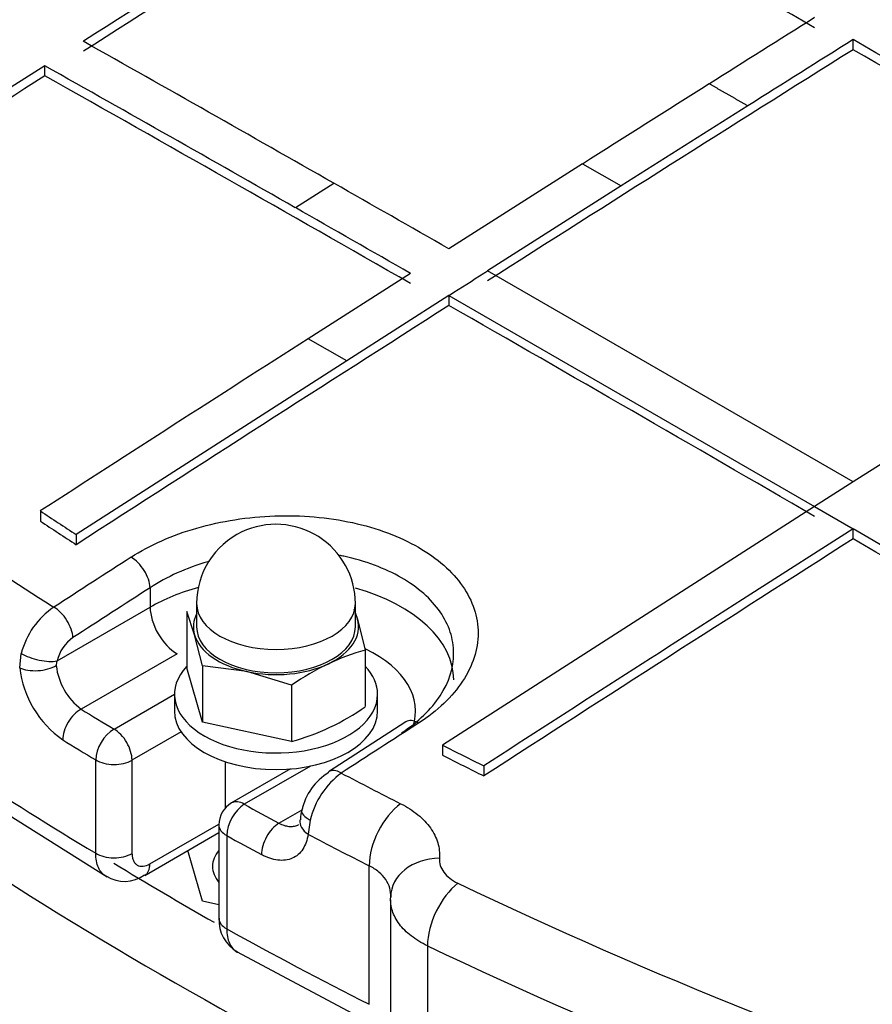
# Model space of a CAD drawing. Units: millimetres. Extents: x 0 to 420, y 0 to 297.
# Drawn here: x 294 to 296, y 153 to 155 of the extents above; entities that cross this region are included whole.
import ezdxf

# ---------------------------------------------------------------- set-up
doc = ezdxf.new("R2010")
doc.units = ezdxf.units.MM
for name, color, linetype in [('Default', 7, 'Continuous'), ('INSER_M8_Z_NAVOJ', 7, 'Continuous'), ('NUT_DIN_1587_M8_', 7, 'Continuous'), ('POK_REV4', 7, 'Continuous'), ('POV400_REV4_NOTR', 7, 'Continuous'), ('WASHER_DIN_125_1', 7, 'Continuous')]:
    doc.layers.add(name, color=color, linetype=linetype)

# ---------------------------------------------------------------- blocks, each defined once
blk = doc.blocks.new('SE7')
at = {"layer": 'INSER_M8_Z_NAVOJ', "color": 7, "linetype": 'Continuous'}
for p, q in [((294.295, 153.0682), (294.295, 152.9767)), ((294.2501, 152.7933), (294.2215, 152.8932)), ((294.2825, 152.7863), (294.2501, 152.7933))]:
    blk.add_line(p, q, dxfattribs=at)
for start_param, end_param in [(5.831853, 6.283185), (0, 0.451332)]:
    blk.add_ellipse((294.395, 152.862), major_axis=(-0.125, 0), ratio=0.57735, start_param=start_param, end_param=end_param, dxfattribs=at)
at = {"layer": 'NUT_DIN_1587_M8_', "color": 7, "linetype": 'Continuous'}
for p, q in [((294.2388, 153.3795), (294.2388, 153.3336)), ((294.5513, 153.3336), (294.5513, 153.3795)), ((294.2193, 153.3642), (294.2193, 153.2528)), ((294.2347, 153.3182), (294.2193, 153.3642)), ((294.5485, 153.3693), (294.5553, 153.3489)), ((294.5553, 153.3489), (294.5707, 153.288)), ((294.25, 153.2573), (294.2347, 153.3182)), ((294.5707, 153.288), (294.5707, 153.1766)), ((294.25, 153.1459), (294.2193, 153.2528)), ((294.25, 153.2573), (294.25, 153.1459)), ((294.3379, 153.2457), (294.25, 153.2573)), ((294.4257, 153.2192), (294.3379, 153.2457)), ((294.4257, 153.2192), (294.4257, 153.1078)), ((294.4257, 153.1078), (294.25, 153.1459))]:
    blk.add_line(p, q, dxfattribs=at)
for centre, radius, start, end in [((294.395, 153.3795), 0.1562, 0, 115.3812), ((294.395, 153.3795), 0.1563, 115.3812, 180), ((294.6915, 152.8516), 0.4528, 105.4752, 115.2715), ((294.7483, 152.7443), 0.5741, 115.8256, 124.1872), ((294.2938, 153.573), 0.4836, 285.831, 304.9314)]:
    blk.add_arc(centre, radius, start, end, dxfattribs=at)
for centre, major_axis, start_param, end_param in [((294.395, 153.3795), (0.1563, 0), 3.141593, 6.283185), ((294.395, 153.3336), (0.1625, 0), 2.863346, 3.305852), ((294.395, 153.3336), (0.1625, 0), 0.16426, 0.278247), ((294.395, 153.3336), (-0.1625, 0), 2.258655, 3.305852), ((294.395, 153.3336), (-0.1625, 0), 0.16426, 1.211457), ((294.395, 153.3336), (0.1562, 0), 3.141593, 6.283185), ((294.395, 153.3336), (0.1625, 0), 4.35305, 5.400248)]:
    blk.add_ellipse(centre, major_axis=major_axis, ratio=0.57735, start_param=start_param, end_param=end_param, dxfattribs=at)
at = {"layer": 'POK_REV4', "color": 7, "linetype": 'Continuous'}
for p, q in [((295.531, 154.4704), (295.531, 154.4902)), ((293.94, 154.4189), (293.94, 154.4388)), ((295.3238, 154.3597), (295.0744, 154.202)), ((295.3238, 154.3597), (295.3238, 154.3597)), ((294.9986, 154.2454), (294.7355, 154.0781)), ((294.9986, 154.2454), (295.0744, 154.202)), ((294.4331, 154.1593), (294.5088, 154.2076)), ((295.0744, 154.202), (294.8113, 154.0347)), ((295.531, 153.6192), (294.8113, 154.0347)), ((294.6597, 154.0298), (294.4584, 153.9012)), ((294.7355, 153.9865), (294.5342, 153.8578)), ((294.7355, 153.9864), (294.7355, 153.9666)), ((294.7355, 153.9864), (295.4553, 153.5709)), ((294.5342, 153.8578), (294.4584, 153.9012)), ((294.5342, 153.8578), (294.0019, 153.5154)), ((295.7942, 153.7864), (295.531, 153.6192)), ((295.531, 153.6192), (295.4553, 153.5709)), ((295.4553, 153.5709), (294.723, 153.1007)), ((295.4553, 153.5709), (295.531, 153.5268)), ((293.9311, 153.562), (293.9311, 153.5421)), ((294.0019, 153.5154), (294.0019, 153.4955)), ((295.531, 153.5268), (295.3297, 153.3982)), ((295.531, 153.507), (295.531, 153.5268)), ((295.8202, 153.3579), (295.531, 153.5268)), ((294.1472, 153.4109), (294.1472, 153.3725)), ((293.9639, 153.2666), (294.1472, 153.3725)), ((293.8904, 153.2531), (293.8935, 153.2815)), ((294.2003, 153.2806), (294.0116, 153.1717)), ((294.0762, 153.1324), (294.195, 153.201)), ((294.6505, 153.1467), (294.4985, 153.0483)), ((294.2082, 153.127), (294.1115, 153.0712)), ((294.723, 153.1007), (294.723, 153.0809)), ((294.0401, 152.8879), (294.0401, 153.0716)), ((294.1115, 153.0712), (294.1115, 152.8875)), ((294.4236, 153.0539), (294.3075, 152.9869)), ((294.4626, 153.0596), (294.3325, 152.9844)), ((294.804, 153.06), (294.804, 153.0401)), ((293.8017, 153.0052), (294.0623, 152.8412)), ((294.4006, 152.9472), (294.4462, 152.9736)), ((294.4623, 152.9531), (294.458, 152.9255)), ((294.1469, 152.8671), (294.2825, 152.9454)), ((294.2825, 152.9436), (294.2825, 152.7599)), ((294.1365, 152.8442), (294.2825, 152.9285)), ((294.2979, 152.9228), (294.2979, 152.7391)), ((294.5784, 152.5905), (294.5784, 152.8633)), ((294.6207, 152.7965), (294.6207, 152.5282)), ((294.6932, 152.7057), (294.6932, 152.4392)), ((294.317, 152.6942), (294.5992, 152.5446))]:
    blk.add_line(p, q, dxfattribs=at)
for centre, radius, start, end in [((204.8856, -2.9934), 180.9543, 60.229079, 60.311724), ((210.5275, 6.9689), 169.426, 60.226527, 60.314796), ((297.9094, 159.5345), 7.1762, 236.33226, 237.00913), ((297.9094, 159.5146), 7.1762, 236.33226, 237.00913), ((294.0456, 153.2423), 0.1571, 124.0391, 165.5551), ((294.0414, 153.2473), 0.0799, 125.2569, 166.0271), ((293.9829, 153.259), 0.0205, 158.0655, 184.0354), ((294.0921, 153.2772), 0.2031, 186.8044, 234.8458), ((294.0854, 153.271), 0.1237, 186.2557, 233.3763), ((298.7011, 160.9111), 8.7651, 243.00917, 243.60169), ((298.7011, 160.8913), 8.7651, 243.00917, 243.6017), ((294.5608, 152.9469), 0.1178, 121.7113, 167.4215), ((294.6208, 152.915), 0.163, 126.5954, 166.449), ((294.3325, 152.9436), 0.05, 120.0052, 180), ((294.519, 152.9534), 0.0758, 162.1473, 179.947), ((294.0971, 152.8997), 0.0671, 237.4763, 305.5923), ((294.3516, 152.7547), 0.0688, 175.5793, 242.04)]:
    blk.add_arc(centre, radius, start, end, dxfattribs=at)
for centre, major_axis, ratio, start_param, end_param in [((299.1488, 42.6828), (70.3743, 121.8919), 0.57735, 0.829757, 0.836997), ((299.1488, 42.6829), (70.3621, 121.8708), 0.57735, 0.829764, 0.837006), ((295.8909, 39.4675), (-70.2976, 121.7594), 0.57735, -0.781015, -0.773774), ((299.8707, 42.2153), (70.3777, 121.954), 0.577362, 0.829524, 0.831607), ((295.1711, 39.0514), (-70.2853, 121.7386), 0.57735, -0.778731, -0.77377), ((299.9446, 42.2179), (70.3785, 121.9052), 0.577352, 0.829729, 0.831813), ((295.8909, 39.4682), (-70.3098, 121.7796), 0.57735, -0.789019, -0.781781), ((299.9443, 42.2239), (70.3664, 121.8779), 0.57735, 0.829763, 0.837004), ((295.8909, 39.4681), (-70.2976, 121.7588), 0.57735, -0.789019, -0.781779), ((299.1488, 42.6822), (70.3742, 121.8926), 0.57735, 0.837756, 0.844109), ((295.0954, 39.0082), (-70.2826, 121.7332), 0.57735, -0.778733, -0.773772), ((299.1488, 42.683), (70.3621, 121.8706), 0.57735, 0.837769, 0.844123), ((295.0954, 39.0082), (-70.2704, 121.7122), 0.57735, -0.781013, -0.77377), ((299.8702, 42.2301), (70.3778, 121.9383), 0.577359, 0.831674, 0.834182), ((299.9443, 42.2237), (70.3664, 121.8781), 0.57735, 0.837766, 0.845149), ((295.0954, 39.0083), (-70.2704, 121.7122), 0.57735, -0.789019, -0.781776), ((299.8687, 42.265), (70.3783, 121.9013), 0.577351, 0.839772, 0.845079), ((300.7399, 41.7646), (70.3662, 121.8775), 0.57735, 0.837767, 0.845084), ((295.0954, 39.0082), (-70.2704, 121.7122), 0.57735, -0.797024, -0.789781), ((300.0172, 42.2498), (70.3565, 121.8102), 0.577267, 0.845103, 0.846634), ((294.1119, 153.4313), (-0.0271, 0.042), 0.542092, 3.898929, 5.472571), ((300.3042, 156.7104), (-8.5851, 0), 0.57735, 0.720376, 0.738837), ((300.0556, 42.1747), (70.3307, 121.8248), 0.577284, 0.84486, 0.84639), ((294.3948, 153.2296), (-0.35, 0), 0.57735, 5.163858, 5.497893), ((294.3948, 153.2296), (-0.35, 0), 0.57735, 3.141593, 4.247482), ((300.7399, 41.7636), (70.3783, 121.8996), 0.57735, 0.839779, 0.845069), ((293.9599, 153.3329), (0.0272, -0.042), 0.541157, 0.756659, 2.330301), ((294.2003, 153.3419), (-0.0375, 0.0649), 0.577411, 0.785345, 2.356142), ((293.9285, 153.287), (0.0485, -0.012), 0.364194, 3.999797, 5.614622), ((294.3948, 153.1684), (-0.275, 0), 0.57735, 2.939517, 4.012234), ((293.9274, 153.2726), (0.0498, 0.0049), 0.496053, 3.82768, 5.444398), ((294.0116, 153.1309), (0.0262, 0.0426), 0.595421, 0.801817, 2.372614), ((300.3042, 156.5806), (-8.629, 0), 0.57735, 0.753588, 0.764456), ((300.5872, 41.8484), (70.3554, 121.8894), 0.577291, 0.84477, 0.846301), ((294.6776, 153.1047), (0.0271, -0.042), 0.542092, 2.325292, 3.141414), ((294.0762, 153.0916), (0.0258, 0.0428), 0.589314, 0.796091, 2.366887), ((294.0762, 153.0916), (0.025, -0.0433), 0.577411, 0.785345, 2.356142), ((300.3042, 156.5398), (-8.679, 0), 0.57735, 0.753588, 0.764456), ((294.0762, 153.0916), (0.05, 0), 0.57735, 3.906049, 5.497893), ((300.3042, 156.3561), (-8.679, 0), 0.57735, 0.720376, 0.764456), ((294.5257, 153.0064), (0.0272, -0.042), 0.541156, 2.324614, 3.155314), ((300.3042, 156.7104), (-8.5851, 0), 0.57735, 0.832088, 0.850339), ((294.3325, 152.9436), (0.025, -0.0433), 0.577411, 2.356142, 3.141593), ((294.3325, 152.9436), (-0.0242, -0.0437), 0.565058, 3.916675, 5.487471), ((300.3042, 156.5806), (-8.629, 0), 0.57735, 0.806469, 0.817338), ((294.4942, 152.9604), (0.0485, -0.012), 0.364195, 3.139975, 4.087776), ((294.6444, 152.9067), (0.0452, 0.0892), 0.538666, 0.81601, 2.325766), ((294.4917, 152.9468), (0.0496, -0.0061), 0.642519, 3.119904, 4.048391), ((294.3325, 152.9436), (0.05, 0), 0.57735, 3.141593, 3.948062), ((294.4006, 152.9063), (-0.0238, -0.044), 0.558619, 3.911523, 5.48232), ((300.3042, 156.5398), (-8.679, 0), 0.57735, 0.80647, 0.817338), ((300.3042, 156.6289), (-8.679, 0), 0.57735, 0.831717, 0.850339), ((294.0762, 152.9079), (0.05, 0), 0.57735, 3.906049, 5.497893), ((294.7208, 152.7992), (0.0998, -0.0069), 0.786591, 1.665255, 3.1984), ((294.1115, 152.8875), (-0.025, 0.0433), 0.577411, 3.151996, 3.926938), ((294.7569, 152.7502), (0.0431, 0.0902), 0.520374, 0.804392, 2.313257), ((300.3042, 156.7041), (-8.7102, 0), 0.57735, 0.879774, 1.214758), ((294.3325, 152.7599), (0.05, 0), 0.57735, 3.141593, 3.948062), ((300.3042, 156.3561), (-8.679, 0), 0.57735, 0.806469, 0.850339), ((300.3042, 156.6227), (-8.804, 0), 0.57735, 0.879774, 1.214758)]:
    blk.add_ellipse(centre, major_axis=major_axis, ratio=ratio, start_param=start_param, end_param=end_param, dxfattribs=at)
blk.add_open_spline([(295.3238, 154.3597), (295.2859, 154.3814), (295.248, 154.4031)], degree=2, dxfattribs=at)
for points, knots in [([(294.7355, 153.9864), (294.7359, 153.9867), (294.7588, 154.0013), (294.7841, 154.0174), (294.8089, 154.0333), (294.8113, 154.0347)], [0, 0, 0, 0, 0.015872, 0.907398, 1, 1, 1, 1]), ([(294.1097, 153.4709), (294.1283, 153.4829), (294.1485, 153.4937), (294.1918, 153.5129), (294.2152, 153.5214), (294.2636, 153.5354), (294.2886, 153.5408), (294.3398, 153.5489), (294.3663, 153.5514), (294.4446, 153.5541), (294.4973, 153.5495), (294.5937, 153.5285), (294.6384, 153.5118), (294.6938, 153.4798), (294.7108, 153.4678), (294.7399, 153.4422), (294.7522, 153.4285), (294.7723, 153.3996), (294.78, 153.3843), (294.7902, 153.3533), (294.7928, 153.3375), (294.7928, 153.2891), (294.7824, 153.257), (294.7423, 153.1963), (294.713, 153.1683), (294.6756, 153.1442)], [0, 0, 0, 0, 0.0625, 0.0625, 0.125, 0.125, 0.1875, 0.1875, 0.25, 0.25, 0.375, 0.375, 0.5, 0.5, 0.5625, 0.5625, 0.625, 0.625, 0.6875, 0.6875, 0.75, 0.75, 0.875, 0.875, 1, 1, 1, 1]), ([(294.6423, 153.1251), (294.6749, 153.1465), (294.7006, 153.1713), (294.7357, 153.225), (294.7448, 153.2533), (294.7447, 153.296), (294.7425, 153.31), (294.7336, 153.3372), (294.7268, 153.3507), (294.7092, 153.3761), (294.6985, 153.3881), (294.673, 153.4106), (294.6582, 153.4211), (294.6097, 153.4491), (294.5706, 153.4636), (294.5256, 153.4733), (294.5228, 153.4739), (294.5199, 153.4744)], [0, 0, 0, 0, 0.125, 0.125, 0.25, 0.25, 0.3125, 0.3125, 0.375, 0.375, 0.4375, 0.4375, 0.5, 0.5, 0.625, 0.625, 0.6333277, 0.6333277, 0.6333277, 0.6333277]), ([(294.2643, 153.4631), (294.2631, 153.4628), (294.2619, 153.4624), (294.2184, 153.4496), (294.1799, 153.4323), (294.1472, 153.4109)], [0.8714517, 0.8714517, 0.8714517, 0.8714517, 0.875, 0.875, 1, 1, 1, 1]), ([(294.6404, 152.9855), (294.6531, 152.9791), (294.6644, 152.9718), (294.6842, 152.9556), (294.6924, 152.9469), (294.7055, 152.9285), (294.7104, 152.9186), (294.7164, 152.8986), (294.7175, 152.8884), (294.7168, 152.8779)], [0, 0, 0, 0, 0.25, 0.25, 0.5, 0.5, 0.75, 0.75, 1, 1, 1, 1]), ([(294.4006, 152.9472), (294.404, 152.9454), (294.4073, 152.944), (294.4139, 152.9419), (294.4172, 152.9412), (294.4235, 152.9406), (294.4266, 152.9407), (294.4324, 152.9415), (294.4352, 152.9423), (294.4385, 152.9438), (294.4393, 152.9442), (294.4401, 152.9446)], [0, 0, 0, 0, 0.125, 0.125, 0.25, 0.25, 0.375, 0.375, 0.5, 0.5, 0.5393099, 0.5393099, 0.5393099, 0.5393099]), ([(294.458, 152.9255), (294.4573, 152.9197), (294.456, 152.9143), (294.4526, 152.9043), (294.4505, 152.8999), (294.4452, 152.8918), (294.4421, 152.8882), (294.4352, 152.8823), (294.4313, 152.8799), (294.423, 152.8762), (294.4184, 152.875), (294.4089, 152.8738), (294.404, 152.8738), (294.3935, 152.875), (294.3882, 152.8762), (294.3774, 152.8799), (294.3719, 152.8823), (294.3664, 152.8853)], [0, 0, 0, 0, 0.125, 0.125, 0.25, 0.25, 0.375, 0.375, 0.5, 0.5, 0.625, 0.625, 0.75, 0.75, 0.875, 0.875, 1, 1, 1, 1]), ([(294.0605, 152.8423), (294.0574, 152.8442), (294.0546, 152.8466), (294.0495, 152.8523), (294.0473, 152.8558), (294.0437, 152.8637), (294.0424, 152.8681), (294.0405, 152.8775), (294.0401, 152.8825), (294.0401, 152.8879)], [0.5063261, 0.5063261, 0.5063261, 0.5063261, 0.625, 0.625, 0.75, 0.75, 0.875, 0.875, 1, 1, 1, 1]), ([(294.1115, 152.8875), (294.1115, 152.8848), (294.1118, 152.8823), (294.1127, 152.8776), (294.1133, 152.8754), (294.1151, 152.8714), (294.1162, 152.8697), (294.1188, 152.8668), (294.1203, 152.8655), (294.1251, 152.8627), (294.1291, 152.8619), (294.1376, 152.8628), (294.1422, 152.8644), (294.1469, 152.8671)], [0, 0, 0, 0, 0.125, 0.125, 0.25, 0.25, 0.375, 0.375, 0.5, 0.5, 0.75, 0.75, 1, 1, 1, 1]), ([(294.7168, 152.8779), (294.7165, 152.8732), (294.717, 152.8685), (294.7199, 152.8593), (294.7222, 152.8548), (294.7284, 152.8463), (294.7323, 152.8424), (294.7417, 152.8351), (294.747, 152.8318), (294.753, 152.829)], [0, 0, 0, 0, 0.25, 0.25, 0.5, 0.5, 0.75, 0.75, 1, 1, 1, 1]), ([(294.6209, 152.8016), (294.6213, 152.8077), (294.6206, 152.8136), (294.6173, 152.8252), (294.6146, 152.8309), (294.6073, 152.8415), (294.6028, 152.8464), (294.5918, 152.8556), (294.5855, 152.8597), (294.5784, 152.8633)], [0, 0, 0, 0, 0.25, 0.25, 0.5, 0.5, 0.75, 0.75, 1, 1, 1, 1]), ([(294.6932, 152.7057), (294.6813, 152.7114), (294.6706, 152.7179), (294.6566, 152.7287), (294.6523, 152.7325), (294.6445, 152.7402), (294.641, 152.7442), (294.6317, 152.7566), (294.627, 152.7654), (294.6213, 152.7833), (294.6202, 152.7924), (294.6209, 152.8016)], [0, 0, 0, 0, 0.25, 0.25, 0.375, 0.375, 0.5, 0.5, 0.75, 0.75, 1, 1, 1, 1]), ([(294.2979, 152.7391), (294.2979, 152.7337), (294.2984, 152.7286), (294.3002, 152.7191), (294.3015, 152.7148), (294.305, 152.707), (294.3072, 152.7036), (294.3123, 152.6977), (294.3152, 152.6953), (294.3186, 152.6933), (294.3188, 152.6932), (294.319, 152.6931)], [0, 0, 0, 0, 0.125, 0.125, 0.25, 0.25, 0.375, 0.375, 0.5, 0.5, 0.5071307, 0.5071307, 0.5071307, 0.5071307])]:
    blk.add_open_spline(points, degree=3, knots=knots, dxfattribs=at)
at = {"layer": 'POV400_REV4_NOTR', "color": 7, "linetype": 'Continuous'}
for centre, major_axis, start_param, end_param in [((300.3043, 155.657), (8.6791, 0), 3.573864, 5.865014), ((300.3043, 156.1928), (-8.6791, 0), 0.709683, 0.861114), ((300.3043, 156.2745), (-8.5791, 0), 0.758237, 0.791177)]:
    blk.add_ellipse(centre, major_axis=major_axis, ratio=0.57735, start_param=start_param, end_param=end_param, dxfattribs=at)
for points, knots in [([(291.9793, 154.3591), (291.9793, 154.2934), (291.9818, 154.2275), (292.0108, 153.8439), (292.0921, 153.5314), (292.2985, 153.0711), (292.3815, 152.9189), (292.5765, 152.6186), (292.6869, 152.4726), (293.0558, 152.047), (293.3514, 151.7794), (293.7844, 151.4656), (293.8744, 151.4038), (294.0591, 151.2835), (294.1539, 151.2249), (294.4454, 151.0538), (294.6493, 150.946), (295.0759, 150.7429), (295.2986, 150.6475), (295.7631, 150.4696), (296.0064, 150.3867), (296.751, 150.1621), (297.269, 150.0434), (297.9432, 149.933), (298.0794, 149.9129), (298.3545, 149.8765), (298.4938, 149.8603), (298.9131, 149.818), (299.1933, 149.7983), (300.0358, 149.7642), (300.6001, 149.7743), (301.3087, 149.8293), (301.4507, 149.8424), (301.7318, 149.8727), (301.8713, 149.8898), (302.2866, 149.9472), (302.5593, 149.9934), (303.0965, 150.1016), (303.361, 150.1637), (303.8816, 150.304), (304.1387, 150.3828), (304.8807, 150.6385), (305.3412, 150.8359), (305.8748, 151.116), (305.9794, 151.1736), (306.1842, 151.2924), (306.2848, 151.3537), (306.5769, 151.5411), (306.7595, 151.6709), (307.2719, 152.0744), (307.5667, 152.3622), (307.8748, 152.746), (307.9331, 152.8238), (308.0425, 152.9801), (308.0937, 153.0589), (308.2367, 153.2966), (308.3182, 153.4571), (308.4353, 153.7389), (308.4774, 153.859), (308.512, 153.9804)], [0.92497791, 0.92497791, 0.92497791, 0.92497791, 0.92578125, 0.92578125, 0.9296875, 0.9296875, 0.93164063, 0.93164063, 0.93359375, 0.93359375, 0.9375, 0.9375, 0.93847656, 0.93847656, 0.93945313, 0.93945313, 0.94140625, 0.94140625, 0.94335938, 0.94335938, 0.9453125, 0.9453125, 0.94921875, 0.94921875, 0.95019531, 0.95019531, 0.95117188, 0.95117188, 0.953125, 0.953125, 0.95703125, 0.95703125, 0.95800781, 0.95800781, 0.95898438, 0.95898438, 0.9609375, 0.9609375, 0.96289062, 0.96289062, 0.96484375, 0.96484375, 0.96875, 0.96875, 0.96972656, 0.96972656, 0.97070312, 0.97070312, 0.97265625, 0.97265625, 0.9765625, 0.9765625, 0.97753906, 0.97753906, 0.97851562, 0.97851562, 0.98046875, 0.98046875, 0.98189658, 0.98189658, 0.98189658, 0.98189658]), ([(308.6293, 154.1758), (308.6293, 154.0997), (308.6263, 154.0238), (308.6071, 153.7764), (308.5788, 153.6054), (308.5137, 153.3497), (308.4882, 153.2646), (308.4295, 153.0946), (308.3962, 153.0096), (308.2121, 152.5903), (308.0084, 152.2683), (307.62, 151.8051), (307.4764, 151.6537), (307.1613, 151.3589), (306.9921, 151.2176), (306.4511, 150.8112), (306.0459, 150.5636), (305.4824, 150.2833), (305.3668, 150.2287), (305.1324, 150.1238), (305.0134, 150.0733), (304.6509, 149.9275), (304.4019, 149.838), (303.8896, 149.6741), (303.6262, 149.5998), (303.2201, 149.4999), (303.0826, 149.4685), (302.8053, 149.41), (302.6661, 149.383), (301.9666, 149.259), (301.3972, 149.1941), (300.6731, 149.1556), (300.5277, 149.1501), (300.2356, 149.1435), (300.089, 149.1424), (299.6528, 149.1457), (299.3646, 149.1567), (298.7933, 149.1959), (298.5103, 149.224), (298.0896, 149.2792), (297.9501, 149.2998), (297.6723, 149.3452), (297.5337, 149.3701), (296.8493, 149.5049), (296.3319, 149.6437), (295.5996, 149.8969), (295.3629, 149.9889), (295.0192, 150.1386), (294.9069, 150.1903), (294.6887, 150.2965), (294.5825, 150.351), (294.0655, 150.6312), (293.6969, 150.8781), (293.2933, 151.2155), (293.2153, 151.2847), (293.0665, 151.4246), (292.9958, 151.4955), (292.794, 151.7105), (292.6736, 151.8571), (292.4605, 152.157), (292.3678, 152.3102), (292.2108, 152.6233), (292.1462, 152.784), (291.9998, 153.2656), (291.9628, 153.5883), (291.9891, 153.9574), (291.9934, 154.0022), (291.9989, 154.0471)], [0.13194862, 0.13194862, 0.13194862, 0.13194862, 0.1328125, 0.1328125, 0.13476563, 0.13476563, 0.13574219, 0.13574219, 0.13671875, 0.13671875, 0.140625, 0.140625, 0.14257813, 0.14257813, 0.14453125, 0.14453125, 0.1484375, 0.1484375, 0.14941406, 0.14941406, 0.15039063, 0.15039063, 0.15234375, 0.15234375, 0.15429688, 0.15429688, 0.15527344, 0.15527344, 0.15625, 0.15625, 0.16015625, 0.16015625, 0.16113281, 0.16113281, 0.16210938, 0.16210938, 0.1640625, 0.1640625, 0.16601563, 0.16601563, 0.16699219, 0.16699219, 0.16796875, 0.16796875, 0.171875, 0.171875, 0.17382813, 0.17382813, 0.17480469, 0.17480469, 0.17578125, 0.17578125, 0.1796875, 0.1796875, 0.18066406, 0.18066406, 0.18164063, 0.18164063, 0.18359375, 0.18359375, 0.18554688, 0.18554688, 0.1875, 0.1875, 0.19140625, 0.19140625, 0.19194585, 0.19194585, 0.19194585, 0.19194585]), ([(308.6043, 154.1758), (308.6043, 154.1), (308.6013, 154.0242), (308.5822, 153.7776), (308.554, 153.6071), (308.4891, 153.3521), (308.4637, 153.2672), (308.4051, 153.0978), (308.3719, 153.013), (308.1884, 152.5949), (307.9853, 152.2739), (307.5981, 151.812), (307.4548, 151.661), (307.1407, 151.3671), (306.972, 151.2262), (306.4326, 150.821), (306.0287, 150.5741), (305.4669, 150.2946), (305.3516, 150.2402), (305.1179, 150.1356), (304.9993, 150.0852), (304.6378, 149.9398), (304.3896, 149.8505), (303.8788, 149.6871), (303.6163, 149.613), (303.2114, 149.5134), (303.0743, 149.4821), (302.7978, 149.4238), (302.659, 149.3968), (301.9616, 149.2731), (301.3939, 149.2084), (300.672, 149.1701), (300.527, 149.1645), (300.2358, 149.1579), (300.0897, 149.1568), (299.6547, 149.1601), (299.3674, 149.1711), (298.7979, 149.2101), (298.5157, 149.2381), (298.0963, 149.2931), (297.9571, 149.3136), (297.6802, 149.3589), (297.542, 149.3837), (296.8597, 149.518), (296.3439, 149.6564), (295.6138, 149.9088), (295.3777, 150.0005), (295.0351, 150.1498), (294.9231, 150.2013), (294.7056, 150.3071), (294.5997, 150.3615), (294.0842, 150.6408), (293.7167, 150.8869), (293.3144, 151.2233), (293.2366, 151.2922), (293.0883, 151.4318), (293.0177, 151.5024), (292.8166, 151.7167), (292.6965, 151.8629), (292.4841, 152.1618), (292.3917, 152.3146), (292.2351, 152.6268), (292.1707, 152.787), (292.0433, 153.2058), (292.0042, 153.4657), (292.0042, 153.7267)], [0.13194862, 0.13194862, 0.13194862, 0.13194862, 0.1328125, 0.1328125, 0.13476563, 0.13476563, 0.13574219, 0.13574219, 0.13671875, 0.13671875, 0.140625, 0.140625, 0.14257813, 0.14257813, 0.14453125, 0.14453125, 0.1484375, 0.1484375, 0.14941406, 0.14941406, 0.15039063, 0.15039063, 0.15234375, 0.15234375, 0.15429688, 0.15429688, 0.15527344, 0.15527344, 0.15625, 0.15625, 0.16015625, 0.16015625, 0.16113281, 0.16113281, 0.16210938, 0.16210938, 0.1640625, 0.1640625, 0.16601562, 0.16601562, 0.16699219, 0.16699219, 0.16796875, 0.16796875, 0.171875, 0.171875, 0.17382812, 0.17382812, 0.17480469, 0.17480469, 0.17578125, 0.17578125, 0.1796875, 0.1796875, 0.18066406, 0.18066406, 0.18164062, 0.18164062, 0.18359375, 0.18359375, 0.18554688, 0.18554688, 0.1875, 0.1875, 0.19065893, 0.19065893, 0.19065893, 0.19065893]), ([(308.2312, 153.5616), (308.1797, 153.4661), (308.1234, 153.3715), (308.0093, 153.197), (307.953, 153.117), (307.8328, 152.9581), (307.7691, 152.8794), (307.4354, 152.4935), (307.1184, 152.2048), (306.6604, 151.8687), (306.5657, 151.8027), (306.3699, 151.6732), (306.2685, 151.6096), (305.9574, 151.4242), (305.7409, 151.3078), (305.0648, 150.9796), (304.579, 150.7885), (303.7957, 150.5449), (303.529, 150.4721), (302.9878, 150.3436), (302.7129, 150.2878), (302.1545, 150.1928), (301.8709, 150.1535), (301.439, 150.1072), (301.2935, 150.0939), (301.0031, 150.0718), (300.8582, 150.0629), (300.1342, 150.0298), (299.5577, 150.038), (298.697, 150.1029), (298.4095, 150.1336), (297.8483, 150.2116), (297.5734, 150.2587), (297.0348, 150.3689), (296.7711, 150.432), (296.384, 150.5388), (296.2564, 150.5764), (296.0041, 150.6558), (295.8791, 150.6976), (295.2684, 150.9149), (294.8203, 151.1155), (294.2072, 151.4556), (294.0126, 151.5756), (293.6447, 151.8284), (293.4744, 151.9593), (293.0027, 152.3647), (292.7402, 152.6519), (292.479, 153.0326), (292.4301, 153.11), (292.3402, 153.2651), (292.2991, 153.3431), (292.1868, 153.5782), (292.1269, 153.7364), (292.0558, 153.9878), (292.0347, 154.08), (292.0186, 154.1727)], [0.02034619, 0.02034619, 0.02034619, 0.02034619, 0.02148438, 0.02148438, 0.02246094, 0.02246094, 0.0234375, 0.0234375, 0.02734375, 0.02734375, 0.02832031, 0.02832031, 0.02929688, 0.02929688, 0.03125, 0.03125, 0.03515625, 0.03515625, 0.03710938, 0.03710938, 0.0390625, 0.0390625, 0.04101563, 0.04101563, 0.04199219, 0.04199219, 0.04296875, 0.04296875, 0.046875, 0.046875, 0.04882813, 0.04882813, 0.05078125, 0.05078125, 0.05273438, 0.05273438, 0.05371094, 0.05371094, 0.0546875, 0.0546875, 0.05859375, 0.05859375, 0.06054688, 0.06054688, 0.0625, 0.0625, 0.06640625, 0.06640625, 0.06738281, 0.06738281, 0.06835938, 0.06835938, 0.0703125, 0.0703125, 0.07143435, 0.07143435, 0.07143435, 0.07143435]), ([(292.0308, 154.0405), (292.028, 154.0138), (292.0256, 153.9871), (291.9995, 153.6376), (292.0351, 153.3164), (292.1792, 152.837), (292.2429, 152.6769), (292.3981, 152.365), (292.4899, 152.2124), (292.7009, 151.9136), (292.8203, 151.7675), (293.0203, 151.5533), (293.0905, 151.4828), (293.238, 151.3433), (293.3155, 151.2744), (293.7161, 150.938), (294.0822, 150.6918), (294.5958, 150.4124), (294.7013, 150.358), (294.9181, 150.2521), (295.0296, 150.2005), (295.3713, 150.0511), (295.6067, 149.9592), (296.3348, 149.7063), (296.8493, 149.5676), (297.5299, 149.4327), (297.6678, 149.4077), (297.9443, 149.3622), (298.0831, 149.3416), (298.5017, 149.2862), (298.7834, 149.2579), (299.3519, 149.2183), (299.6387, 149.207), (300.0728, 149.2032), (300.2186, 149.2041), (300.5096, 149.2104), (300.6544, 149.2157), (301.3754, 149.2532), (301.9425, 149.3172), (302.639, 149.4399), (302.7777, 149.4666), (303.0538, 149.5245), (303.191, 149.5556), (303.5957, 149.6546), (303.8581, 149.7283), (304.3687, 149.8909), (304.6168, 149.9797), (304.9782, 150.1244), (305.0968, 150.1746), (305.3304, 150.2788), (305.4457, 150.333), (306.0078, 150.6115), (306.412, 150.8575), (306.9519, 151.2614), (307.1208, 151.4019), (307.3568, 151.6217), (307.4322, 151.6961), (307.5756, 151.8464), (307.6438, 151.9224), (307.9674, 152.3064), (308.1713, 152.6267), (308.356, 153.0439), (308.3894, 153.1285), (308.4485, 153.2977), (308.4742, 153.3824), (308.54, 153.637), (308.5687, 153.8072), (308.5877, 154.0413), (308.5908, 154.1047), (308.5918, 154.1681)], [0.80827085, 0.80827085, 0.80827085, 0.80827085, 0.80859375, 0.80859375, 0.8125, 0.8125, 0.81445313, 0.81445313, 0.81640625, 0.81640625, 0.81835938, 0.81835938, 0.81933594, 0.81933594, 0.8203125, 0.8203125, 0.82421875, 0.82421875, 0.82519531, 0.82519531, 0.82617188, 0.82617188, 0.828125, 0.828125, 0.83203125, 0.83203125, 0.83300781, 0.83300781, 0.83398438, 0.83398438, 0.8359375, 0.8359375, 0.83789063, 0.83789063, 0.83886719, 0.83886719, 0.83984375, 0.83984375, 0.84375, 0.84375, 0.84472656, 0.84472656, 0.84570313, 0.84570313, 0.84765625, 0.84765625, 0.84960938, 0.84960938, 0.85058594, 0.85058594, 0.8515625, 0.8515625, 0.85546875, 0.85546875, 0.85742188, 0.85742188, 0.85839844, 0.85839844, 0.859375, 0.859375, 0.86328125, 0.86328125, 0.86425781, 0.86425781, 0.86523438, 0.86523438, 0.8671875, 0.8671875, 0.86791198, 0.86791198, 0.86791198, 0.86791198]), ([(292.0253, 153.8615), (292.0122, 153.5655), (292.0495, 153.2708), (292.1856, 152.8177), (292.2493, 152.6578), (292.4045, 152.3461), (292.4961, 152.1936), (292.7071, 151.8951), (292.8263, 151.7492), (293.0262, 151.5352), (293.0964, 151.4646), (293.2438, 151.3253), (293.3212, 151.2564), (293.7215, 150.9203), (294.0874, 150.6744), (294.6006, 150.3952), (294.706, 150.3408), (294.9227, 150.235), (295.0341, 150.1835), (295.3756, 150.0342), (295.6108, 149.9424), (296.3384, 149.6897), (296.8525, 149.5512), (297.5325, 149.4165), (297.6704, 149.3915), (297.9466, 149.346), (298.0854, 149.3254), (298.5036, 149.2701), (298.7851, 149.2418), (299.3531, 149.2022), (299.6397, 149.191), (300.0735, 149.1872), (300.2192, 149.1881), (300.5099, 149.1944), (300.6546, 149.1998), (301.3751, 149.2372), (301.9417, 149.3012), (302.6377, 149.4238), (302.7763, 149.4505), (303.0522, 149.5084), (303.1892, 149.5395), (303.5936, 149.6384), (303.8558, 149.7121), (304.366, 149.8746), (304.6139, 149.9634), (304.975, 150.108), (305.0935, 150.1581), (305.3269, 150.2622), (305.4421, 150.3164), (306.0037, 150.5947), (306.4076, 150.8405), (306.9471, 151.2442), (307.1158, 151.3846), (307.3515, 151.6042), (307.4269, 151.6786), (307.5702, 151.8287), (307.6383, 151.9047), (307.9617, 152.2884), (308.1653, 152.6085), (308.3498, 153.0254), (308.3833, 153.1099), (308.4423, 153.2789), (308.4679, 153.3636), (308.5336, 153.618), (308.5623, 153.7881), (308.5814, 154.0237), (308.5845, 154.0889), (308.5855, 154.1541)], [0.80891162, 0.80891162, 0.80891162, 0.80891162, 0.8125, 0.8125, 0.81445312, 0.81445312, 0.81640625, 0.81640625, 0.81835937, 0.81835937, 0.81933594, 0.81933594, 0.8203125, 0.8203125, 0.82421875, 0.82421875, 0.82519531, 0.82519531, 0.82617187, 0.82617187, 0.828125, 0.828125, 0.83203125, 0.83203125, 0.83300781, 0.83300781, 0.83398437, 0.83398437, 0.8359375, 0.8359375, 0.83789062, 0.83789062, 0.83886719, 0.83886719, 0.83984375, 0.83984375, 0.84375, 0.84375, 0.84472656, 0.84472656, 0.84570312, 0.84570312, 0.84765625, 0.84765625, 0.84960937, 0.84960937, 0.85058594, 0.85058594, 0.8515625, 0.8515625, 0.85546875, 0.85546875, 0.85742187, 0.85742187, 0.85839844, 0.85839844, 0.859375, 0.859375, 0.86328125, 0.86328125, 0.86425781, 0.86425781, 0.86523437, 0.86523437, 0.8671875, 0.8671875, 0.86793232, 0.86793232, 0.86793232, 0.86793232]), ([(308.1244, 153.4199), (308.097, 153.374), (308.0684, 153.3283), (307.9862, 153.2025), (307.93, 153.1227), (307.8102, 152.9643), (307.7467, 152.8858), (307.414, 152.501), (307.098, 152.2132), (306.6413, 151.878), (306.5469, 151.8122), (306.3517, 151.6831), (306.2506, 151.6197), (305.9404, 151.4348), (305.7246, 151.3188), (305.0505, 150.9915), (304.5662, 150.8009), (303.7852, 150.558), (303.5193, 150.4854), (302.9798, 150.3573), (302.7057, 150.3016), (302.1489, 150.2068), (301.8662, 150.1677), (301.4356, 150.1215), (301.2905, 150.1082), (301.0011, 150.0861), (300.8565, 150.0773), (300.1347, 150.0443), (299.5599, 150.0525), (298.7018, 150.1171), (298.4152, 150.1477), (297.8556, 150.2254), (297.5816, 150.2724), (297.0446, 150.3822), (296.7817, 150.4451), (296.3958, 150.5515), (296.2686, 150.589), (296.017, 150.6681), (295.8924, 150.7099), (295.2836, 150.9264), (294.8368, 151.1264), (294.2255, 151.4655), (294.0315, 151.585), (293.6647, 151.8371), (293.4949, 151.9675), (293.0246, 152.3717), (292.7629, 152.658), (292.5025, 153.0376), (292.4537, 153.1147), (292.3641, 153.2693), (292.3231, 153.347), (292.2112, 153.5814), (292.1515, 153.7391), (292.0891, 153.9596), (292.0739, 154.0212), (292.061, 154.0829)], [0.02093119, 0.02093119, 0.02093119, 0.02093119, 0.02148438, 0.02148438, 0.02246094, 0.02246094, 0.0234375, 0.0234375, 0.02734375, 0.02734375, 0.02832031, 0.02832031, 0.02929688, 0.02929688, 0.03125, 0.03125, 0.03515625, 0.03515625, 0.03710938, 0.03710938, 0.0390625, 0.0390625, 0.04101563, 0.04101563, 0.04199219, 0.04199219, 0.04296875, 0.04296875, 0.046875, 0.046875, 0.04882813, 0.04882813, 0.05078125, 0.05078125, 0.05273438, 0.05273438, 0.05371094, 0.05371094, 0.0546875, 0.0546875, 0.05859375, 0.05859375, 0.06054688, 0.06054688, 0.0625, 0.0625, 0.06640625, 0.06640625, 0.06738281, 0.06738281, 0.06835938, 0.06835938, 0.0703125, 0.0703125, 0.07106476, 0.07106476, 0.07106476, 0.07106476]), ([(292.0916, 154.0406), (292.0999, 154.0066), (292.1088, 153.9726), (292.1634, 153.7797), (292.223, 153.6222), (292.3348, 153.3882), (292.3757, 153.3106), (292.4652, 153.1562), (292.5139, 153.0792), (292.774, 152.7002), (293.0353, 152.4144), (293.5049, 152.0109), (293.6745, 151.8806), (294.0408, 151.629), (294.2344, 151.5096), (294.8448, 151.1711), (295.2909, 150.9714), (295.8989, 150.7552), (296.0233, 150.7135), (296.2745, 150.6346), (296.4015, 150.5971), (296.7868, 150.4909), (297.0493, 150.4281), (297.5855, 150.3184), (297.8592, 150.2715), (298.4179, 150.1939), (298.7041, 150.1634), (299.5609, 150.0989), (300.1348, 150.0907), (300.8555, 150.1237), (300.9999, 150.1325), (301.2889, 150.1545), (301.4337, 150.1678), (301.8637, 150.2139), (302.146, 150.253), (302.702, 150.3477), (302.9756, 150.4033), (303.5143, 150.5312), (303.7799, 150.6037), (304.5597, 150.8463), (305.0433, 151.0365), (305.7164, 151.3633), (305.9319, 151.4792), (306.2417, 151.6638), (306.3426, 151.7271), (306.5375, 151.856), (306.6318, 151.9217), (307.0878, 152.2564), (307.4034, 152.5438), (307.7356, 152.9281), (307.799, 153.0064), (307.9098, 153.1528), (307.9581, 153.2206), (308.0036, 153.2887)], [0.92927074, 0.92927074, 0.92927074, 0.92927074, 0.9296875, 0.9296875, 0.93164063, 0.93164063, 0.93261719, 0.93261719, 0.93359375, 0.93359375, 0.9375, 0.9375, 0.93945313, 0.93945313, 0.94140625, 0.94140625, 0.9453125, 0.9453125, 0.94628906, 0.94628906, 0.94726563, 0.94726563, 0.94921875, 0.94921875, 0.95117188, 0.95117188, 0.953125, 0.953125, 0.95703125, 0.95703125, 0.95800781, 0.95800781, 0.95898438, 0.95898438, 0.9609375, 0.9609375, 0.96289063, 0.96289063, 0.96484375, 0.96484375, 0.96875, 0.96875, 0.97070313, 0.97070313, 0.97167969, 0.97167969, 0.97265625, 0.97265625, 0.9765625, 0.9765625, 0.97753906, 0.97753906, 0.97837064, 0.97837064, 0.97837064, 0.97837064]), ([(291.9793, 153.4607), (291.9793, 153.1469), (292.0354, 152.8346), (292.178, 152.4456), (292.2104, 152.3675), (292.2817, 152.2134), (292.3208, 152.1372), (292.4482, 151.9108), (292.5464, 151.7631), (292.7693, 151.4738), (292.894, 151.3323), (293.1705, 151.0557), (293.323, 150.9203), (293.8111, 150.5327), (294.1798, 150.296), (294.6945, 150.0277), (294.8001, 149.9754), (295.017, 149.8737), (295.1284, 149.8242), (295.4674, 149.6816), (295.7006, 149.5939), (296.4213, 149.3526), (296.9295, 149.2202), (297.735, 149.0662), (298.0071, 149.0231), (298.5553, 148.9533), (298.8318, 148.9267), (299.3899, 148.8897), (299.6714, 148.8794), (300.0975, 148.8765), (300.2405, 148.8776), (300.5257, 148.8841), (300.6677, 148.8895), (301.3748, 148.9265), (301.931, 148.9888), (302.6146, 149.1075), (302.7507, 149.1333), (303.0217, 149.1892), (303.1566, 149.2193), (303.5549, 149.3149), (303.8133, 149.3861), (304.568, 149.6214), (305.0443, 149.8072), (305.9383, 150.238), (306.3414, 150.4757), (306.8828, 150.8656), (307.0526, 151.0012), (307.2909, 151.213), (307.3678, 151.2853), (307.5144, 151.4313), (307.5844, 151.505), (307.9173, 151.8779), (308.1306, 152.1889), (308.3306, 152.5934), (308.3673, 152.6751), (308.4338, 152.8402), (308.4634, 152.9233), (308.5412, 153.1725), (308.5785, 153.3391), (308.62, 153.6404), (308.6293, 153.775), (308.6293, 153.9098)], [0.80471451, 0.80471451, 0.80471451, 0.80471451, 0.80859375, 0.80859375, 0.80957031, 0.80957031, 0.81054687, 0.81054687, 0.8125, 0.8125, 0.81445312, 0.81445312, 0.81640625, 0.81640625, 0.8203125, 0.8203125, 0.82128906, 0.82128906, 0.82226562, 0.82226562, 0.82421875, 0.82421875, 0.828125, 0.828125, 0.83007812, 0.83007812, 0.83203125, 0.83203125, 0.83398437, 0.83398437, 0.83496094, 0.83496094, 0.8359375, 0.8359375, 0.83984375, 0.83984375, 0.84082031, 0.84082031, 0.84179687, 0.84179687, 0.84375, 0.84375, 0.84765625, 0.84765625, 0.8515625, 0.8515625, 0.85351562, 0.85351562, 0.85449219, 0.85449219, 0.85546875, 0.85546875, 0.859375, 0.859375, 0.86035156, 0.86035156, 0.86132812, 0.86132812, 0.86328125, 0.86328125, 0.86485024, 0.86485024, 0.86485024, 0.86485024]), ([(308.6121, 153.5958), (308.6203, 153.5205), (308.6255, 153.4449), (308.6305, 153.2825), (308.6294, 153.1953), (308.6044, 152.7614), (308.524, 152.421), (308.3153, 151.9203), (308.231, 151.755), (308.0317, 151.4274), (307.9181, 151.2675), (307.5385, 150.8016), (307.2336, 150.5083), (306.7863, 150.1637), (306.6932, 150.0957), (306.5022, 149.9634), (306.4042, 149.899), (306.1026, 149.7107), (305.8917, 149.5918), (305.4503, 149.3671), (305.2199, 149.2612), (304.739, 149.0627), (304.4873, 148.9697), (303.7184, 148.7171), (303.1836, 148.5815), (302.4877, 148.4525), (302.3472, 148.4288), (302.0633, 148.3854), (301.9196, 148.3657), (301.489, 148.3136), (301.2015, 148.2878), (300.3372, 148.2361), (299.7584, 148.2361), (298.5983, 148.3073), (298.0367, 148.3776), (297.2208, 148.5318), (296.9533, 148.5914), (296.559, 148.6935), (296.4285, 148.7298), (296.173, 148.8056), (296.0476, 148.8453), (295.4316, 149.0528), (294.9747, 149.2467), (294.3437, 149.5799), (294.142, 149.6986), (293.7664, 149.9444), (293.5913, 150.0722), (293.2658, 150.3375), (293.1154, 150.475), (292.9088, 150.6886), (292.8431, 150.761), (292.7181, 150.9083), (292.6588, 150.9832), (292.3822, 151.3595), (292.2199, 151.67), (292.0895, 152.0686), (292.0671, 152.1489), (292.0296, 152.3105), (292.0146, 152.3921), (291.9812, 152.6369), (291.9744, 152.7994), (291.9863, 153.0335), (291.9929, 153.1057), (292.0026, 153.1778)], [0.24816815, 0.24816815, 0.24816815, 0.24816815, 0.24902344, 0.24902344, 0.25, 0.25, 0.25390625, 0.25390625, 0.25585938, 0.25585938, 0.2578125, 0.2578125, 0.26171875, 0.26171875, 0.26269531, 0.26269531, 0.26367188, 0.26367188, 0.265625, 0.265625, 0.26757813, 0.26757813, 0.26953125, 0.26953125, 0.2734375, 0.2734375, 0.27441406, 0.27441406, 0.27539063, 0.27539063, 0.27734375, 0.27734375, 0.28125, 0.28125, 0.28515625, 0.28515625, 0.28710938, 0.28710938, 0.28808594, 0.28808594, 0.2890625, 0.2890625, 0.29296875, 0.29296875, 0.29492188, 0.29492188, 0.296875, 0.296875, 0.29882813, 0.29882813, 0.29980469, 0.29980469, 0.30078125, 0.30078125, 0.3046875, 0.3046875, 0.30566406, 0.30566406, 0.30664063, 0.30664063, 0.30859375, 0.30859375, 0.30946714, 0.30946714, 0.30946714, 0.30946714]), ([(292.4501, 153.5029), (292.5081, 153.4274), (292.6579, 153.2342), (292.9978, 152.9002), (293.4396, 152.5348), (293.9003, 152.2152), (294.1954, 152.0508), (294.339, 151.9716)], [0, 0, 0, 0, 0.118121, 0.356227, 0.59487, 0.833822, 1, 1, 1, 1]), ([(292.0198, 153.0028), (292.0116, 152.8435), (292.0179, 152.6835), (292.0502, 152.4416), (292.0649, 152.3603), (292.1017, 152.1994), (292.1237, 152.1195), (292.2524, 151.7225), (292.413, 151.4133), (292.6871, 151.0386), (292.7459, 150.964), (292.8699, 150.8172), (292.9351, 150.745), (293.1402, 150.5322), (293.2894, 150.3952), (293.6126, 150.1308), (293.7866, 150.0034), (294.0664, 149.8197), (294.1628, 149.7596), (294.362, 149.6421), (294.4645, 149.5847), (294.9872, 149.3077), (295.4415, 149.1143), (296.054, 148.9072), (296.1787, 148.8676), (296.4327, 148.7919), (296.5625, 148.7557), (296.9548, 148.6536), (297.2209, 148.594), (298.0327, 148.4397), (298.5915, 148.3693), (299.4571, 148.3152), (299.746, 148.3062), (300.3217, 148.3054), (300.6091, 148.3136), (301.1827, 148.3473), (301.469, 148.3728), (301.8976, 148.4242), (302.0407, 148.4437), (302.3236, 148.4866), (302.4636, 148.5101), (303.1568, 148.6378), (303.6895, 148.7723), (304.4556, 149.0231), (304.7065, 149.1154), (305.1858, 149.3125), (305.4156, 149.4177), (305.8557, 149.6411), (306.066, 149.7592), (306.3667, 149.9463), (306.4645, 150.0104), (306.655, 150.1419), (306.7479, 150.2095), (307.1943, 150.5522), (307.4987, 150.8439), (307.878, 151.3073), (307.9915, 151.4663), (308.191, 151.7923), (308.2755, 151.9569), (308.4847, 152.4553), (308.5658, 152.794), (308.5921, 153.2259), (308.5935, 153.3127), (308.5908, 153.409), (308.5905, 153.4191), (308.5901, 153.4292)], [0.69142711, 0.69142711, 0.69142711, 0.69142711, 0.69335938, 0.69335938, 0.69433594, 0.69433594, 0.6953125, 0.6953125, 0.69921875, 0.69921875, 0.70019531, 0.70019531, 0.70117188, 0.70117188, 0.703125, 0.703125, 0.70507813, 0.70507813, 0.70605469, 0.70605469, 0.70703125, 0.70703125, 0.7109375, 0.7109375, 0.71191406, 0.71191406, 0.71289063, 0.71289063, 0.71484375, 0.71484375, 0.71875, 0.71875, 0.72070313, 0.72070313, 0.72265625, 0.72265625, 0.72460938, 0.72460938, 0.72558594, 0.72558594, 0.7265625, 0.7265625, 0.73046875, 0.73046875, 0.73242188, 0.73242188, 0.734375, 0.734375, 0.73632813, 0.73632813, 0.73730469, 0.73730469, 0.73828125, 0.73828125, 0.7421875, 0.7421875, 0.74414063, 0.74414063, 0.74609375, 0.74609375, 0.75, 0.75, 0.75097656, 0.75097656, 0.75109062, 0.75109062, 0.75109062, 0.75109062]), ([(292.026, 152.9778), (292.0182, 152.8202), (292.0246, 152.662), (292.0567, 152.4219), (292.0714, 152.3407), (292.1081, 152.1799), (292.1302, 152.1001), (292.2588, 151.7034), (292.4193, 151.3945), (292.6933, 151.02), (292.752, 150.9455), (292.8759, 150.7988), (292.9411, 150.7267), (293.146, 150.5141), (293.2952, 150.3773), (293.6181, 150.1131), (293.792, 149.9858), (294.0716, 149.8022), (294.1679, 149.7422), (294.367, 149.6247), (294.4694, 149.5675), (294.9918, 149.2907), (295.4457, 149.0974), (296.0577, 148.8906), (296.1824, 148.851), (296.4362, 148.7753), (296.5658, 148.7392), (296.9579, 148.6372), (297.2238, 148.5777), (298.0349, 148.4236), (298.5933, 148.3532), (299.4583, 148.2992), (299.7469, 148.2902), (300.3222, 148.2894), (300.6094, 148.2976), (301.1826, 148.3314), (301.4686, 148.3568), (301.8969, 148.4083), (302.0399, 148.4277), (302.3225, 148.4706), (302.4624, 148.4941), (303.1551, 148.6217), (303.6874, 148.7562), (304.4528, 149.0067), (304.7035, 149.099), (305.1824, 149.296), (305.412, 149.4011), (305.8517, 149.6243), (306.0619, 149.7424), (306.3623, 149.9294), (306.46, 149.9934), (306.6504, 150.1248), (306.7432, 150.1924), (307.1892, 150.5348), (307.4934, 150.8264), (307.8723, 151.2894), (307.9857, 151.4483), (308.185, 151.7741), (308.2694, 151.9385), (308.4784, 152.4365), (308.5594, 152.775), (308.5856, 153.2065), (308.587, 153.2933), (308.5844, 153.3873), (308.5841, 153.3952), (308.5839, 153.4031)], [0.69144693, 0.69144693, 0.69144693, 0.69144693, 0.69335938, 0.69335938, 0.69433594, 0.69433594, 0.6953125, 0.6953125, 0.69921875, 0.69921875, 0.70019531, 0.70019531, 0.70117188, 0.70117188, 0.703125, 0.703125, 0.70507813, 0.70507813, 0.70605469, 0.70605469, 0.70703125, 0.70703125, 0.7109375, 0.7109375, 0.71191406, 0.71191406, 0.71289062, 0.71289062, 0.71484375, 0.71484375, 0.71875, 0.71875, 0.72070312, 0.72070312, 0.72265625, 0.72265625, 0.72460938, 0.72460938, 0.72558594, 0.72558594, 0.7265625, 0.7265625, 0.73046875, 0.73046875, 0.73242188, 0.73242188, 0.734375, 0.734375, 0.73632812, 0.73632812, 0.73730469, 0.73730469, 0.73828125, 0.73828125, 0.7421875, 0.7421875, 0.74414062, 0.74414062, 0.74609375, 0.74609375, 0.75, 0.75, 0.75097656, 0.75097656, 0.75106575, 0.75106575, 0.75106575, 0.75106575]), ([(308.6043, 153.2776), (308.6043, 153.2214), (308.6026, 153.1651), (308.5795, 152.7629), (308.4993, 152.4235), (308.2913, 151.9243), (308.2072, 151.7594), (308.0085, 151.4328), (307.8952, 151.2733), (307.5168, 150.8088), (307.2128, 150.5164), (306.7668, 150.1728), (306.674, 150.105), (306.4836, 149.9731), (306.3859, 149.9088), (306.0852, 149.721), (305.8749, 149.6025), (305.4349, 149.3784), (305.2051, 149.2728), (304.7257, 149.0749), (304.4748, 148.9822), (303.7081, 148.7303), (303.175, 148.595), (302.4812, 148.4664), (302.3411, 148.4428), (302.058, 148.3995), (301.9147, 148.3799), (301.4855, 148.3279), (301.1988, 148.3021), (300.3371, 148.2506), (299.76, 148.2505), (298.6034, 148.3215), (298.0435, 148.3915), (297.2301, 148.5452), (296.9634, 148.6046), (296.5702, 148.7064), (296.4402, 148.7425), (296.1854, 148.8181), (296.0604, 148.8577), (295.4463, 149.0645), (294.9907, 149.2578), (294.3616, 149.59), (294.1605, 149.7083), (293.7861, 149.9534), (293.6114, 150.0808), (293.2869, 150.3453), (293.137, 150.4823), (292.931, 150.6952), (292.8655, 150.7674), (292.7409, 150.9142), (292.6818, 150.9889), (292.406, 151.3641), (292.2442, 151.6736), (292.1142, 152.071), (292.0918, 152.151), (292.0545, 152.3121), (292.0395, 152.3934), (292.0122, 152.5932), (292.0043, 152.7113), (292.0043, 152.8291)], [0.24936654, 0.24936654, 0.24936654, 0.24936654, 0.25, 0.25, 0.25390625, 0.25390625, 0.25585937, 0.25585937, 0.2578125, 0.2578125, 0.26171875, 0.26171875, 0.26269531, 0.26269531, 0.26367187, 0.26367187, 0.265625, 0.265625, 0.26757812, 0.26757812, 0.26953125, 0.26953125, 0.2734375, 0.2734375, 0.27441406, 0.27441406, 0.27539062, 0.27539062, 0.27734375, 0.27734375, 0.28125, 0.28125, 0.28515625, 0.28515625, 0.28710937, 0.28710937, 0.28808594, 0.28808594, 0.2890625, 0.2890625, 0.29296875, 0.29296875, 0.29492187, 0.29492187, 0.296875, 0.296875, 0.29882812, 0.29882812, 0.29980469, 0.29980469, 0.30078125, 0.30078125, 0.3046875, 0.3046875, 0.30566406, 0.30566406, 0.30664062, 0.30664062, 0.30806282, 0.30806282, 0.30806282, 0.30806282]), ([(291.9793, 152.5631), (291.9793, 152.475), (291.9837, 152.3867), (292.0008, 152.2187), (292.0126, 152.1388), (292.0434, 151.9801), (292.0623, 151.9013), (292.1747, 151.5099), (292.3202, 151.2049), (292.5717, 150.8346), (292.6255, 150.761), (292.7403, 150.6151), (292.8012, 150.5429), (292.9926, 150.3304), (293.1322, 150.1934), (293.4353, 149.9287), (293.5986, 149.8009), (293.8616, 149.6162), (293.9522, 149.5558), (294.1395, 149.4373), (294.2364, 149.3792), (294.734, 149.0958), (295.1672, 148.8963), (295.8678, 148.6369), (296.1098, 148.5571), (296.4861, 148.4476), (296.614, 148.4128), (296.8712, 148.3475), (297.001, 148.3168), (297.655, 148.1733), (298.1952, 148.0898), (299.0313, 148.0127), (299.3158, 147.9951), (299.8815, 147.9772), (300.1639, 147.9766), (300.7275, 147.9919), (301.0089, 148.0078), (301.4301, 148.0441), (301.5703, 148.0583), (301.8506, 148.0909), (301.9911, 148.1094), (302.6865, 148.2117), (303.2215, 148.3249), (303.9928, 148.541), (304.2447, 148.6208), (304.6145, 148.7525), (304.7362, 148.7983), (304.9743, 148.893), (305.0909, 148.9419), (305.6624, 149.1944), (306.0822, 149.4211), (306.6552, 149.7994), (306.8372, 149.9326), (307.1737, 150.206), (307.3294, 150.3469), (307.616, 150.6369), (307.747, 150.786), (307.9246, 151.0159), (307.9807, 151.0936), (308.0864, 151.2511), (308.1362, 151.3311), (308.3664, 151.7322), (308.4931, 152.059), (308.5991, 152.5587), (308.6204, 152.7269), (308.6285, 152.9351), (308.6293, 152.9734), (308.6293, 153.0117)], [0.68446038, 0.68446038, 0.68446038, 0.68446038, 0.68554687, 0.68554687, 0.68652344, 0.68652344, 0.6875, 0.6875, 0.69140625, 0.69140625, 0.69238281, 0.69238281, 0.69335937, 0.69335937, 0.6953125, 0.6953125, 0.69726562, 0.69726562, 0.69824219, 0.69824219, 0.69921875, 0.69921875, 0.703125, 0.703125, 0.70507812, 0.70507812, 0.70605469, 0.70605469, 0.70703125, 0.70703125, 0.7109375, 0.7109375, 0.71289062, 0.71289062, 0.71484375, 0.71484375, 0.71679687, 0.71679687, 0.71777344, 0.71777344, 0.71875, 0.71875, 0.72265625, 0.72265625, 0.72460937, 0.72460937, 0.72558594, 0.72558594, 0.7265625, 0.7265625, 0.73046875, 0.73046875, 0.73242187, 0.73242187, 0.734375, 0.734375, 0.73632812, 0.73632812, 0.73730469, 0.73730469, 0.73828125, 0.73828125, 0.7421875, 0.7421875, 0.74414062, 0.74414062, 0.74458201, 0.74458201, 0.74458201, 0.74458201]), ([(308.611, 152.7087), (308.6273, 152.5631), (308.6327, 152.4173), (308.6209, 152.0995), (308.5996, 151.9275), (308.5443, 151.6691), (308.522, 151.5829), (308.4701, 151.4124), (308.4405, 151.3279), (308.2743, 150.9087), (308.0843, 150.5842), (307.7745, 150.1916), (307.7087, 150.1135), (307.5705, 149.9597), (307.4982, 149.8842), (307.2725, 149.6617), (307.1099, 149.5187), (306.7608, 149.2432), (306.5744, 149.1108), (306.2765, 148.9201), (306.1742, 148.8579), (305.9634, 148.7362), (305.8551, 148.6768), (305.3042, 148.3897), (304.83, 148.1894), (304.196, 147.9751), (304.0671, 147.9341), (303.8051, 147.8557), (303.6716, 147.8182), (303.2678, 147.7125), (302.9949, 147.6507), (302.1651, 147.4909), (301.5974, 147.4178), (300.8691, 147.3691), (300.723, 147.3616), (300.4322, 147.351), (300.2872, 147.3479), (299.8531, 147.3453), (299.5651, 147.3522), (298.9919, 147.3833), (298.7067, 147.4075), (298.281, 147.4572), (298.139, 147.476), (297.8585, 147.5178), (297.7199, 147.5407), (297.0346, 147.6652), (296.5115, 147.7963), (295.7648, 148.0404), (295.5211, 148.1304), (295.0569, 148.3226), (294.8354, 148.4252), (294.4132, 148.6429), (294.2126, 148.758), (293.9273, 148.9399), (293.8349, 149.0021), (293.6554, 149.1297), (293.5681, 149.1953), (293.1498, 149.5276), (292.87, 149.8094), (292.5303, 150.2555), (292.4305, 150.4081), (292.2589, 150.7215), (292.1886, 150.8795), (292.0225, 151.3564), (291.971, 151.6787), (291.9825, 152.081), (291.988, 152.1569), (291.9967, 152.2324)], [0.3655283, 0.3655283, 0.3655283, 0.3655283, 0.3671875, 0.3671875, 0.36914063, 0.36914063, 0.37011719, 0.37011719, 0.37109375, 0.37109375, 0.375, 0.375, 0.37597656, 0.37597656, 0.37695313, 0.37695313, 0.37890625, 0.37890625, 0.38085938, 0.38085938, 0.38183594, 0.38183594, 0.3828125, 0.3828125, 0.38671875, 0.38671875, 0.38769531, 0.38769531, 0.38867188, 0.38867188, 0.390625, 0.390625, 0.39453125, 0.39453125, 0.39550781, 0.39550781, 0.39648438, 0.39648438, 0.3984375, 0.3984375, 0.40039063, 0.40039063, 0.40136719, 0.40136719, 0.40234375, 0.40234375, 0.40625, 0.40625, 0.40820313, 0.40820313, 0.41015625, 0.41015625, 0.41210938, 0.41210938, 0.41308594, 0.41308594, 0.4140625, 0.4140625, 0.41796875, 0.41796875, 0.41992188, 0.41992188, 0.421875, 0.421875, 0.42578125, 0.42578125, 0.42668555, 0.42668555, 0.42668555, 0.42668555])]:
    blk.add_open_spline(points, degree=3, knots=knots, dxfattribs=at)
at = {"layer": 'WASHER_DIN_125_1', "color": 7, "linetype": 'Continuous'}
for p, q in [((294.195, 153.2009), (294.195, 153.1682)), ((294.595, 153.1682), (294.595, 153.2009))]:
    blk.add_line(p, q, dxfattribs=at)
for centre, start_param, end_param in [((294.395, 153.2009), 2.643031, 6.283185), ((294.395, 153.2009), 0, 0.498562), ((294.395, 153.1682), 3.141593, 6.283185)]:
    blk.add_ellipse(centre, major_axis=(0.2, 0), ratio=0.57735, start_param=start_param, end_param=end_param, dxfattribs=at)

msp = doc.modelspace()

# ---------------------------------------------------------------- block references
at = {"layer": 'Default'}
msp.add_blockref('SE7', (0, 0), dxfattribs=at)

doc.saveas('drawing.dxf')
